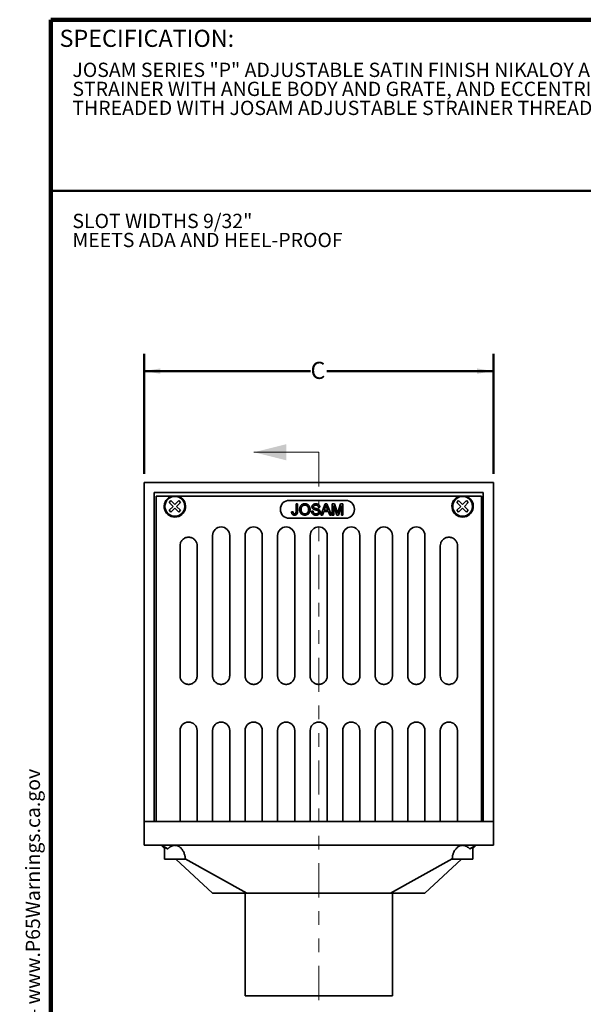
# Model space of a CAD drawing. Units: inches. Extents: x 0.2 to 8.4, y 0.1 to 10.9.
# Drawn here: x 0.2 to 4.3, y 3.7 to 10.9 of the extents above; entities that cross this region are included whole.
import ezdxf

# ---------------------------------------------------------------- set-up
doc = ezdxf.new("R2010")
doc.units = ezdxf.units.IN
doc.header["$MEASUREMENT"] = 0
doc.linetypes.add('PHANTOM', pattern=[0.5, 0.25, -0.05, 0.05, -0.05, 0.05, -0.05])
doc.layers.add('WALL', color=7, linetype='Continuous', lineweight=50)
doc.styles.add('SLDTEXTSTYLE0', font='TXT', dxfattribs={"width": 0.605})
doc.dimstyles.new('SLDDIMSTYLE0', dxfattribs={"dimtxt": 0.121338, "dimasz": 0.12, "dimexe": 0, "dimexo": 0.0625, "dimgap": 0.030334, "dimtad": 0, "dimtih": 1, "dimtoh": 1, "dimlfac": 2.5, "dimrnd": 1e-09, "dimzin": 12, "dimdsep": 46, "dimlunit": 5, "dimtxsty": 'SLDTEXTSTYLE0', "dimsah": 1, "dimcen": 0.09, "dimadec": 0, "dimazin": 3, "dimtfac": 1, "dimtdec": 3, "dimtofl": 0, "dimtmove": 0, "dimatfit": 3, "dimfxl": 0, "dimfrac": 2, "dimtolj": 1, "dimtzin": 12, "dimarcsym": 0})

# ---------------------------------------------------------------- blocks, each defined once
blk = doc.blocks.new('SW_NOTE_0')
at = {"layer": 'WALL', "color": 0, "insert": (0, 0.201), "char_height": 0.15625, "attachment_point": 1, "style": 'SLDTEXTSTYLE0'}
blk.add_mtext('WARNING: Cancer and Reproductive Harm - www.P65Warnings.ca.gov', dxfattribs=at)
blk = doc.blocks.new('SW_NOTE_0_1')
at = {"layer": 'WALL', "color": 0}
for p, q in [((-0.12, 0.009), (0.029, 0.267)), ((0.029, 0.267), (0.178, 0.009)), ((0.178, 0.009), (-0.12, 0.009))]:
    blk.add_line(p, q, dxfattribs=at)
at = {"layer": 'WALL', "color": 0, "insert": (0.034, 0.201), "char_height": 0.156, "attachment_point": 2, "style": 'SLDTEXTSTYLE0'}
blk.add_mtext('!', dxfattribs=at)
blk = doc.blocks.new('prop 65')
at = {"layer": 'WALL', "color": 7}
for name, p in [('SW_NOTE_0_1', (0.127, -0.021)), ('SW_NOTE_0', (0.396, -0.021))]:
    blk.add_blockref(name, p, dxfattribs=at)
blk = doc.blocks.new('SW_NOTE_0_3')
at = {"color": 0, "linetype": 'Continuous', "lineweight": 18, "char_height": 0.104167, "attachment_point": 1, "style": 'SLDTEXTSTYLE0'}
for s, insert in [('JOSAM SERIES "P" ADJUSTABLE SATIN FINISH NIKALOY ANGLE', (0, 0.1343)), ('STRAINER WITH ANGLE BODY AND GRATE, AND ECCENTRIC BUSHING,', (0, -0.0046)), ('THREADED WITH JOSAM ADJUSTABLE STRAINER THREAD.', (0, -0.1435))]:
    blk.add_mtext(s, dxfattribs=dict(at, insert=insert))
blk = doc.blocks.new('SW_NOTE_0_4')
at = {"layer": 'WALL', "color": 0, "char_height": 0.104167, "attachment_point": 1, "style": 'SLDTEXTSTYLE0'}
for s, insert in [('SLOT WIDTHS 9/32"', (0, 0.1343)), ('MEETS ADA AND HEEL-PROOF', (0, -0.0046))]:
    blk.add_mtext(s, dxfattribs=dict(at, insert=insert))
blk = doc.blocks.new('_D')
at = {"layer": 'WALL'}
for p, q in [((1.079, 7.6216), (1.079, 8.4966)), ((3.629, 7.6216), (3.629, 8.4966)), ((1.079, 8.3716), (2.2938, 8.3716)), ((3.629, 8.3716), (2.4142, 8.3716))]:
    blk.add_line(p, q, dxfattribs=at)
for points in [[(1.079, 8.3716), (1.199, 8.3516), (1.199, 8.3916)], [(3.629, 8.3716), (3.509, 8.3916), (3.509, 8.3516)]]:
    blk.add_solid(points, dxfattribs=at)
at = {"layer": 'WALL', "insert": (2.2938, 8.4396), "char_height": 0.125, "attachment_point": 1, "style": 'SLDTEXTSTYLE0'}
blk.add_mtext('C', dxfattribs=at)

msp = doc.modelspace()

# ---------------------------------------------------------------- linework, layer by layer
at = {"color": 7, "linetype": 'Continuous', "lineweight": 100}
for p in [(8.3984375, 10.9375), (0.3984375, 0.0625)]:
    msp.add_line(p, (0.3984375, 10.9375), dxfattribs=at)
at = {"color": 7, "linetype": 'Continuous', "lineweight": 50}
msp.add_line((0.3984375, 9.6875), (8.3984375, 9.6875), dxfattribs=at)
at = {"color": 7, "linetype": 'Continuous', "lineweight": 18}
msp.add_line((2.35383099, 7.77915571), (1.88139004, 7.77915571), dxfattribs=at)
at = {"color": 7, "linetype": 'PHANTOM', "lineweight": 18}
msp.add_line((2.35383099, 7.77915571), (2.35383099, 2.95529842), dxfattribs=at)
at = {"color": 7, "linetype": 'Continuous', "lineweight": 35}
for p, q in [((3.62900339, 7.5591039), (1.07900339, 7.5591039)), ((1.07900339, 7.5591039), (1.07900339, 5.2591039)), ((3.62900339, 7.5591039), (3.62900339, 5.2591039)), ((3.55400339, 7.4841039), (1.15400339, 7.4841039)), ((1.15400339, 7.4841039), (1.15400339, 5.2591039)), ((3.55400339, 5.2591039), (3.55400339, 7.4841039)), ((1.2825791, 7.4591039), (1.16650339, 7.4591039)), ((1.16650339, 7.4591039), (1.16650339, 5.2591039)), ((1.27501201, 7.4258232), (1.26228409, 7.41309528)), ((1.26228409, 7.41309528), (1.29127546, 7.3841039)), ((1.30400339, 7.39683182), (1.27501201, 7.4258232)), ((1.33299476, 7.4258232), (1.30400339, 7.39683182)), ((1.31673131, 7.3841039), (1.34572269, 7.41309528)), ((3.3825791, 7.4591039), (1.32542767, 7.4591039)), ((1.34572269, 7.41309528), (1.33299476, 7.4258232)), ((2.55000339, 7.42796816), (2.13800339, 7.42796816)), ((3.37501201, 7.4258232), (3.36228409, 7.41309528)), ((3.36228409, 7.41309528), (3.39127546, 7.3841039)), ((3.40400339, 7.39683182), (3.37501201, 7.4258232)), ((3.43299476, 7.4258232), (3.40400339, 7.39683182)), ((3.41673131, 7.3841039), (3.44572269, 7.41309528)), ((3.54150339, 7.4591039), (3.42542767, 7.4591039)), ((3.44572269, 7.41309528), (3.43299476, 7.4258232)), ((3.54150339, 7.4591039), (3.54150339, 5.2591039)), ((1.29127546, 7.3841039), (1.26228409, 7.35511252)), ((1.26228409, 7.35511252), (1.27501201, 7.3423846)), ((1.27501201, 7.3423846), (1.30400339, 7.37137598)), ((1.30400339, 7.37137598), (1.33299476, 7.3423846)), ((1.34572269, 7.35511252), (1.31673131, 7.3841039)), ((1.33299476, 7.3423846), (1.34572269, 7.35511252)), ((2.07400339, 7.36396816), (2.07400339, 7.36094302)), ((2.15604481, 7.34347226), (2.16745264, 7.3447524)), ((2.18819416, 7.34616218), (2.18819416, 7.40179158)), ((2.18819416, 7.40179158), (2.199602, 7.40179158)), ((2.199602, 7.40179158), (2.199602, 7.34689137)), ((2.30123544, 7.34890071), (2.31264328, 7.34890071)), ((2.36242293, 7.37897591), (2.35101509, 7.37897591)), ((2.36898567, 7.32089965), (2.40110262, 7.40179158)), ((2.39029435, 7.34578948), (2.3810903, 7.32089965)), ((2.42477712, 7.34578948), (2.39029435, 7.34578948)), ((2.40201006, 7.37751752), (2.39372966, 7.35512316)), ((2.39372966, 7.35512316), (2.42134181, 7.35512316)), ((2.40110262, 7.40179158), (2.41396885, 7.40179158)), ((2.42134181, 7.35512316), (2.41348272, 7.37638322)), ((2.41396885, 7.40179158), (2.44608579, 7.32089965)), ((2.43398117, 7.32089965), (2.42477712, 7.34578948)), ((2.45264854, 7.32089965), (2.45264854, 7.40179158)), ((2.45264854, 7.40179158), (2.46980891, 7.40179158)), ((2.48551088, 7.32089965), (2.46405638, 7.38934667)), ((2.46405638, 7.38934667), (2.46405638, 7.32089965)), ((2.46980891, 7.40179158), (2.48789292, 7.34502788)), ((2.49550895, 7.34600013), (2.51341471, 7.40179158)), ((2.5190214, 7.38934667), (2.49743726, 7.32089965)), ((2.51341471, 7.40179158), (2.53042924, 7.40179158)), ((2.5190214, 7.32089965), (2.5190214, 7.38934667)), ((2.53042924, 7.40179158), (2.53042924, 7.32089965)), ((2.61400339, 7.36094302), (2.61400339, 7.36396816)), ((3.39127546, 7.3841039), (3.36228409, 7.35511252)), ((3.36228409, 7.35511252), (3.37501201, 7.3423846)), ((3.37501201, 7.3423846), (3.40400339, 7.37137598)), ((3.40400339, 7.37137598), (3.43299476, 7.3423846)), ((3.44572269, 7.35511252), (3.41673131, 7.3841039)), ((3.43299476, 7.3423846), (3.44572269, 7.35511252)), ((2.13800339, 7.29694302), (2.55000339, 7.29694302)), ((2.3810903, 7.32089965), (2.36898567, 7.32089965)), ((2.44608579, 7.32089965), (2.43398117, 7.32089965)), ((2.46405638, 7.32089965), (2.45264854, 7.32089965)), ((2.49743726, 7.32089965), (2.48551088, 7.32089965)), ((2.53042924, 7.32089965), (2.5190214, 7.32089965)), ((1.40400339, 7.1591039), (1.39784723, 7.15879997)), ((1.40400339, 7.1591039), (1.41015955, 7.15879997)), ((1.57900339, 6.1466039), (1.57900339, 7.1716039)), ((1.70400339, 7.1716039), (1.70400339, 6.1466039)), ((1.81650339, 6.1466039), (1.81650339, 7.1716039)), ((1.94150339, 7.1716039), (1.94150339, 6.1466039)), ((2.05400339, 6.1466039), (2.05400339, 7.1716039)), ((2.17900339, 7.1716039), (2.17900339, 6.1466039)), ((2.29150339, 6.1466039), (2.29150339, 7.1716039)), ((2.41650339, 6.1466039), (2.41650339, 7.1716039)), ((2.52900339, 7.1716039), (2.52900339, 6.1466039)), ((2.65400339, 6.1466039), (2.65400339, 7.1716039)), ((2.76650339, 7.1716039), (2.76650339, 6.1466039)), ((2.89150339, 6.1466039), (2.89150339, 7.1716039)), ((3.00400339, 7.1716039), (3.00400339, 6.1466039)), ((3.12900339, 6.1466039), (3.12900339, 7.1716039)), ((3.30400339, 7.1591039), (3.29784723, 7.15879997)), ((3.30400339, 7.1591039), (3.31015955, 7.15879997)), ((1.34150339, 6.1466039), (1.34150339, 7.0966039)), ((1.46650339, 7.0966039), (1.46650339, 6.1466039)), ((3.24150339, 7.0966039), (3.24150339, 6.1466039)), ((3.36650339, 6.1466039), (3.36650339, 7.0966039)), ((3.30400339, 6.0841039), (3.29784723, 6.08440783)), ((3.30400339, 6.0841039), (3.31015955, 6.08440783)), ((1.34150339, 5.7466039), (1.34150339, 5.2591039)), ((1.46650339, 5.2591039), (1.46650339, 5.7466039)), ((1.57900339, 5.7466039), (1.57900339, 5.2591039)), ((1.70400339, 5.2591039), (1.70400339, 5.7466039)), ((1.81650339, 5.7466039), (1.81650339, 5.2591039)), ((1.94150339, 5.2591039), (1.94150339, 5.7466039)), ((2.05400339, 5.7466039), (2.05400339, 5.2591039)), ((2.17900339, 5.2591039), (2.17900339, 5.7466039)), ((2.29150339, 5.7466039), (2.29150339, 5.2591039)), ((2.41650339, 5.2591039), (2.41650339, 5.7466039)), ((2.52900339, 5.7466039), (2.52900339, 5.2591039)), ((2.65400339, 5.2591039), (2.65400339, 5.7466039)), ((2.76650339, 5.7466039), (2.76650339, 5.2591039)), ((2.89150339, 5.2591039), (2.89150339, 5.7466039)), ((3.00400339, 5.7466039), (3.00400339, 5.2591039)), ((3.12900339, 5.2591039), (3.12900339, 5.7466039)), ((3.24150339, 5.7466039), (3.24150339, 5.2591039)), ((3.36650339, 5.2591039), (3.36650339, 5.7466039)), ((1.07900339, 5.2591039), (1.07900339, 5.0841039)), ((1.15400339, 5.2591039), (1.15400339, 5.0841039)), ((1.16650339, 5.2591039), (1.16650339, 5.0841039)), ((1.34150339, 5.2591039), (1.34150339, 5.0841039)), ((1.46650339, 5.0841039), (1.46650339, 5.2591039)), ((1.57900339, 5.2591039), (1.57900339, 5.0841039)), ((1.70400339, 5.0841039), (1.70400339, 5.2591039)), ((1.81650339, 5.2591039), (1.81650339, 5.0841039)), ((1.94150339, 5.0841039), (1.94150339, 5.2591039)), ((2.05400339, 5.2591039), (2.05400339, 5.0841039)), ((2.17900339, 5.0841039), (2.17900339, 5.2591039)), ((2.29150339, 5.2591039), (2.29150339, 5.0841039)), ((2.41650339, 5.0841039), (2.41650339, 5.2591039)), ((2.52900339, 5.2591039), (2.52900339, 5.0841039)), ((2.65400339, 5.0841039), (2.65400339, 5.2591039)), ((2.76650339, 5.2591039), (2.76650339, 5.0841039)), ((2.89150339, 5.0841039), (2.89150339, 5.2591039)), ((3.00400339, 5.2591039), (3.00400339, 5.0841039)), ((3.12900339, 5.0841039), (3.12900339, 5.2591039)), ((3.24150339, 5.2591039), (3.24150339, 5.0841039)), ((3.36650339, 5.0841039), (3.36650339, 5.2591039)), ((3.54150339, 5.2591039), (3.54150339, 5.0841039)), ((3.55400339, 5.2591039), (3.55400339, 5.0841039)), ((3.62900339, 5.2591039), (3.62900339, 5.0841039)), ((3.62900339, 5.0841039), (1.07900339, 5.0841039)), ((1.07900339, 5.0841039), (1.07900339, 4.9091039)), ((3.62900339, 5.0841039), (3.62900339, 4.9091039)), ((3.62900339, 4.9091039), (1.07900339, 4.9091039)), ((1.20400339, 4.9091039), (1.22900339, 4.88577057)), ((1.25163776, 4.88243913), (1.20400339, 4.9091039)), ((1.22900339, 4.89457608), (1.22900339, 4.8091039)), ((3.45636901, 4.88243913), (3.50400339, 4.9091039)), ((3.47900339, 4.88577057), (3.50400339, 4.9091039)), ((3.47900339, 4.8091039), (3.47900339, 4.89460285)), ((1.22900339, 4.8091039), (1.30400339, 4.8091039)), ((1.30400339, 4.8091039), (1.37900339, 4.8091039)), ((1.31114624, 4.8091039), (1.57900339, 4.5591039)), ((1.37900339, 4.8091039), (1.37900339, 4.81451229)), ((1.82924903, 4.5591039), (1.37900339, 4.8111424)), ((2.87875774, 4.5591039), (3.32900339, 4.8111424)), ((3.12900339, 4.5591039), (3.39686053, 4.8091039)), ((3.32900339, 4.81455164), (3.32900339, 4.8091039)), ((3.32900339, 4.8091039), (3.40400339, 4.8091039)), ((3.40400339, 4.8091039), (3.47900339, 4.8091039)), ((1.81650339, 4.5591039), (1.81650339, 3.8091039)), ((2.89150339, 3.8091039), (2.89150339, 4.5591039)), ((1.81650339, 3.8091039), (2.35400339, 3.8091039)), ((2.35400339, 3.8091039), (2.89150339, 3.8091039))]:
    msp.add_line(p, q, dxfattribs=at)
at = {"color": 7, "linetype": 'Continuous', "lineweight": 35, "flags": 128}
for points in [[(1.34814409, 7.12463939), (1.34589225, 7.11961062), (1.34409151, 7.11440327)], [(1.36343775, 7.1441505), (1.35901134, 7.13998531), (1.35501021, 7.13541007)], [(1.38501091, 7.1561483), (1.37940915, 7.15406129), (1.37403224, 7.15144896)], [(1.43397453, 7.15144896), (1.42859762, 7.15406129), (1.42299587, 7.1561483)], [(1.45299656, 7.13541007), (1.44899544, 7.13998531), (1.44456902, 7.1441505)], [(1.46391526, 7.11440327), (1.46211452, 7.11961062), (1.45986269, 7.12463939)], [(3.24814409, 7.12463939), (3.24589225, 7.11961062), (3.24409151, 7.11440327)], [(3.26343775, 7.1441505), (3.25901134, 7.13998531), (3.25501021, 7.13541007)], [(3.28501091, 7.1561483), (3.27940915, 7.15406129), (3.27403224, 7.15144896)], [(3.33397453, 7.15144896), (3.32859762, 7.15406129), (3.32299587, 7.1561483)], [(3.35299656, 7.13541007), (3.34899544, 7.13998531), (3.34456902, 7.1441505)], [(3.36391526, 7.11440327), (3.36211452, 7.11961062), (3.35986269, 7.12463939)], [(3.24150339, 6.1466039), (3.24215213, 6.13761038), (3.24409151, 6.12880453)], [(3.35299656, 6.10779773), (3.35670519, 6.1130074), (3.35986269, 6.11856841)], [(3.35986269, 6.11856841), (3.36211426, 6.12359728), (3.36391526, 6.12880453)], [(3.31015955, 6.08440783), (3.31664735, 6.08539652), (3.32299587, 6.0870595)], [(3.32299587, 6.0870595), (3.3285975, 6.08914679), (3.33397453, 6.09175884)], [(3.33397453, 6.09175884), (3.33945987, 6.09513503), (3.34456902, 6.0990573)], [(3.34456902, 6.0990573), (3.34899521, 6.1032227), (3.35299656, 6.10779773)]]:
    msp.add_lwpolyline(points, dxfattribs=at)
at = {"color": 7, "linetype": 'Continuous', "lineweight": 35}
for centre in [(1.30400339, 7.3841039), (3.40400339, 7.3841039)]:
    msp.add_circle(centre, 0.0724, dxfattribs=at)
for centre, radius, start, end in [((1.30400339, 7.3841039), 0.078, 105.942368606, 74.057631394), ((2.13800339, 7.36396816), 0.064, 90, 180), ((2.55000339, 7.36396816), 0.064, 0, 90), ((3.40400339, 7.3841039), 0.078, 105.942368606, 74.057631394), ((2.13800339, 7.36094302), 0.064, 180, 270), ((2.55000339, 7.36094302), 0.064, 270, 0), ((1.64150339, 7.1716039), 0.0625, 90, 180), ((1.64150339, 7.1716039), 0.0625, 0, 90), ((1.87900339, 7.1716039), 0.0625, 90, 180), ((1.87900339, 7.1716039), 0.0625, 0, 90), ((2.11650339, 7.1716039), 0.0625, 90, 180), ((2.11650339, 7.1716039), 0.0625, 0, 90), ((2.35400339, 7.1716039), 0.0625, 90, 180), ((2.35400339, 7.1716039), 0.0625, 0, 90), ((2.59150339, 7.1716039), 0.0625, 90, 180), ((2.59150339, 7.1716039), 0.0625, 0, 90), ((2.82900339, 7.1716039), 0.0625, 90, 180), ((2.82900339, 7.1716039), 0.0625, 0, 90), ((3.06650339, 7.1716039), 0.0625, 90, 180), ((3.06650339, 7.1716039), 0.0625, 0, 90), ((1.40400339, 7.0966039), 0.0625, 141.618210606, 153.348165989), ((1.40400339, 7.0966039), 0.0625, 118.655250635, 130.470029125), ((1.40400339, 7.0966039), 0.0625, 95.652717349, 107.690775426), ((1.40400339, 7.0966039), 0.0625, 72.309224575, 84.34728265), ((1.40400339, 7.0966039), 0.0625, 49.529970875, 61.344749365), ((1.40400339, 7.0966039), 0.0625, 26.651834012, 38.381789394), ((3.30400339, 7.0966039), 0.0625, 141.618210606, 153.348165989), ((3.30400339, 7.0966039), 0.0625, 118.655250635, 130.470029126), ((3.30400339, 7.0966039), 0.0625, 95.652717349, 107.690775426), ((3.30400339, 7.0966039), 0.0625, 72.309224575, 84.347282651), ((3.30400339, 7.0966039), 0.0625, 49.529970875, 61.344749365), ((3.30400339, 7.0966039), 0.0625, 26.651834012, 38.381789394), ((1.40400339, 7.0966039), 0.0625, 163.453711213, 180), ((1.40400339, 7.0966039), 0.0625, 0, 16.546288786), ((3.30400339, 7.0966039), 0.0625, 163.453711213, 180), ((3.30400339, 7.0966039), 0.0625, 0, 16.546288786), ((1.40400339, 5.7466039), 0.0625, 90, 180), ((1.40400339, 5.7466039), 0.0625, 0, 90), ((1.64150339, 5.7466039), 0.0625, 90, 180), ((1.64150339, 5.7466039), 0.0625, 0, 90), ((1.87900339, 5.7466039), 0.0625, 90, 180), ((1.87900339, 5.7466039), 0.0625, 0, 90), ((2.11650339, 5.7466039), 0.0625, 90, 180), ((2.11650339, 5.7466039), 0.0625, 0, 90), ((2.35400339, 5.7466039), 0.0625, 90, 180), ((2.35400339, 5.7466039), 0.0625, 0, 90), ((2.59150339, 5.7466039), 0.0625, 90, 180), ((2.59150339, 5.7466039), 0.0625, 0, 90), ((2.82900339, 5.7466039), 0.0625, 90, 180), ((2.82900339, 5.7466039), 0.0625, 0, 90), ((3.06650339, 5.7466039), 0.0625, 90, 180), ((3.06650339, 5.7466039), 0.0625, 0, 90), ((3.30400339, 5.7466039), 0.0625, 90, 180), ((3.30400339, 5.7466039), 0.0625, 0, 90)]:
    msp.add_arc(centre, radius, start, end, dxfattribs=at)
for points, knots in [([(1.2825791, 7.4591039), (1.28629688, 7.4591039), (1.29191272, 7.4591039), (1.29960549, 7.4591039), (1.30684781, 7.4591039), (1.31555275, 7.4591039), (1.32211829, 7.4591039), (1.32542767, 7.4591039)], [0, 0, 0, 0, 0.263918008, 0.3986570997, 0.5333891275, 0.7648036003, 1, 1, 1, 1]), ([(3.3825791, 7.4591039), (3.38629688, 7.4591039), (3.39191272, 7.4591039), (3.39960549, 7.4591039), (3.40684781, 7.4591039), (3.41555275, 7.4591039), (3.42211829, 7.4591039), (3.42542767, 7.4591039)], [0, 0, 0, 0, 0.263918008, 0.3986570997, 0.5333891275, 0.7648036003, 1, 1, 1, 1]), ([(2.17733727, 7.31986258), (2.17563427, 7.3199295), (2.17223032, 7.32006327), (2.16727334, 7.32145972), (2.1628126, 7.32404931), (2.15931784, 7.32798562), (2.15717298, 7.33285024), (2.15612112, 7.3381222), (2.15607025, 7.34168853), (2.15604481, 7.34347226)], [0, 0, 0, 0, 0.140164652, 0.2801599394, 0.4200038366, 0.55978473, 0.7063680858, 0.8531381108, 1, 1, 1, 1]), ([(2.16745264, 7.3447524), (2.16751011, 7.34357805), (2.16762504, 7.3412296), (2.1681854, 7.33774756), (2.16906322, 7.33461952), (2.17061105, 7.33207887), (2.17267504, 7.33037233), (2.17516075, 7.32935109), (2.17692461, 7.3292479), (2.1778072, 7.32919626)], [0, 0, 0, 0, 0.1669641839, 0.3338942606, 0.5006278174, 0.625425558, 0.7502309794, 0.875022623, 1, 1, 1, 1]), ([(2.199602, 7.34689137), (2.1995816, 7.34538878), (2.1995408, 7.34238371), (2.19907805, 7.33789512), (2.19815453, 7.33347368), (2.19643089, 7.32927483), (2.19371699, 7.32565045), (2.19015917, 7.32289728), (2.18609327, 7.32108819), (2.18176914, 7.32001464), (2.17881457, 7.31991327), (2.17733727, 7.31986258)], [0, 0, 0, 0, 0.1120817882, 0.2241559779, 0.336180927, 0.4481010399, 0.5600007877, 0.6699294176, 0.7799114086, 0.8899550571, 1, 1, 1, 1]), ([(2.1778072, 7.32919626), (2.1787562, 7.32925802), (2.18065375, 7.32938151), (2.18329862, 7.33055326), (2.18548967, 7.33241422), (2.18712927, 7.33517032), (2.1878564, 7.3386008), (2.18815049, 7.34237273), (2.1881796, 7.3448989), (2.18819416, 7.34616218)], [0, 0, 0, 0, 0.1249403664, 0.2498188129, 0.374761688, 0.499602649, 0.6661411496, 0.8330458379, 1, 1, 1, 1]), ([(2.21412106, 7.36027613), (2.21418338, 7.36269111), (2.214308, 7.36752074), (2.21560354, 7.37467397), (2.21793903, 7.38155426), (2.22152234, 7.38789857), (2.22632664, 7.39331066), (2.23202311, 7.39770549), (2.23848399, 7.4007759), (2.24542698, 7.40253201), (2.25016985, 7.40272977), (2.25254149, 7.40282866)], [0, 0, 0, 0, 0.1120666139, 0.2241186554, 0.3361348228, 0.4480876617, 0.5600469786, 0.6700197057, 0.7799835315, 0.8899823069, 1, 1, 1, 1]), ([(2.25249287, 7.31986258), (2.25016256, 7.31996092), (2.24550293, 7.32015757), (2.23870785, 7.32198029), (2.23236752, 7.32497796), (2.22671957, 7.32915345), (2.22202736, 7.33432759), (2.21850053, 7.34030048), (2.21599521, 7.34670225), (2.21440759, 7.35341299), (2.21421658, 7.35798834), (2.21412106, 7.36027613)], [0, 0, 0, 0, 0.1120197848, 0.2239916118, 0.335967009, 0.4479472203, 0.5599188789, 0.669912606, 0.7799451635, 0.8899672276, 1, 1, 1, 1]), ([(2.2526063, 7.39349497), (2.25078838, 7.39339946), (2.24715273, 7.39320845), (2.24187264, 7.39163508), (2.23710229, 7.3889458), (2.23285173, 7.38547631), (2.22961959, 7.38105419), (2.22753134, 7.37605487), (2.22628288, 7.37083298), (2.22563489, 7.36550472), (2.22556423, 7.36193257), (2.2255289, 7.3601465)], [0, 0, 0, 0, 0.11197265503, 0.22393366901, 0.33589918356, 0.44787925354, 0.55972717347, 0.66974142002, 0.7797956078, 0.88989752044, 1, 1, 1, 1]), ([(2.2255289, 7.3601465), (2.22560637, 7.35799487), (2.22576128, 7.35369212), (2.22718267, 7.34735808), (2.2298606, 7.34143464), (2.23363841, 7.33671594), (2.23792942, 7.33318376), (2.24245478, 7.33083549), (2.24736979, 7.32942503), (2.2507526, 7.32927253), (2.25244426, 7.32919626)], [0, 0, 0, 0, 0.1400757334, 0.280118404, 0.4200577626, 0.5599561245, 0.6699614252, 0.7799616434, 0.8899647914, 1, 1, 1, 1]), ([(2.25244426, 7.32919626), (2.25421137, 7.3292757), (2.25774521, 7.32943456), (2.26287129, 7.33095016), (2.26755065, 7.3334994), (2.27156106, 7.33700661), (2.27480982, 7.34118842), (2.27709118, 7.34593068), (2.27854272, 7.35093862), (2.2793447, 7.35609327), (2.27941946, 7.35956236), (2.27945685, 7.361297)], [0, 0, 0, 0, 0.1119952566, 0.22396751, 0.3359186523, 0.4478879192, 0.5598581979, 0.6698540429, 0.7798591696, 0.8899236521, 1, 1, 1, 1]), ([(2.29086469, 7.36121598), (2.29078395, 7.35884855), (2.29062249, 7.35411423), (2.28916767, 7.34713263), (2.28669053, 7.34045761), (2.28309971, 7.3342949), (2.27836719, 7.32899745), (2.27261321, 7.32490504), (2.26624278, 7.32202029), (2.25946894, 7.32018406), (2.25481839, 7.31996975), (2.25249287, 7.31986258)], [0, 0, 0, 0, 0.1120622148, 0.224099069, 0.33611597, 0.4480949845, 0.560031564, 0.6699796947, 0.779999299, 0.8899882775, 1, 1, 1, 1]), ([(2.25254149, 7.40282866), (2.25491565, 7.40272475), (2.25966371, 7.40251694), (2.26658399, 7.40063348), (2.27301397, 7.39751496), (2.27873689, 7.39321491), (2.28341763, 7.38785016), (2.28689075, 7.3816944), (2.28925511, 7.37509426), (2.29063244, 7.36820946), (2.29078726, 7.36354733), (2.29086469, 7.36121598)], [0, 0, 0, 0, 0.1120093642, 0.2240063046, 0.3359783983, 0.4479330902, 0.5598743692, 0.6698624417, 0.7798896176, 0.8899316861, 1, 1, 1, 1]), ([(2.27945685, 7.361297), (2.27940778, 7.36305816), (2.27930966, 7.36657981), (2.27845779, 7.37180836), (2.27693469, 7.3768796), (2.27461218, 7.38164965), (2.27140637, 7.3858508), (2.26738585, 7.38923041), (2.26280652, 7.39171656), (2.25779656, 7.39323587), (2.25433652, 7.3934086), (2.2526063, 7.39349497)], [0, 0, 0, 0, 0.11209195216, 0.22414109848, 0.33618474047, 0.44818458301, 0.56012688767, 0.67008429938, 0.78005548967, 0.89001489205, 1, 1, 1, 1]), ([(2.33511866, 7.31986258), (2.33323945, 7.31990609), (2.32948161, 7.31999309), (2.32389633, 7.32084963), (2.31846962, 7.32243663), (2.31342313, 7.32502152), (2.30907198, 7.32861352), (2.30564751, 7.33304765), (2.3031554, 7.33801423), (2.3016139, 7.34337132), (2.30136161, 7.34705743), (2.30123544, 7.34890071)], [0, 0, 0, 0, 0.11208367272, 0.22413223754, 0.33616093943, 0.44812569357, 0.56006394652, 0.67000897414, 0.7799919636, 0.88998256023, 1, 1, 1, 1]), ([(2.30434667, 7.38067736), (2.30449103, 7.38254988), (2.30477981, 7.38629592), (2.30713954, 7.39148181), (2.31064304, 7.39592072), (2.31538114, 7.39920126), (2.32078316, 7.40133556), (2.32654777, 7.4026213), (2.33046828, 7.40275953), (2.33242875, 7.40282866)], [0, 0, 0, 0, 0.1399025962, 0.279879846, 0.4196908101, 0.5595662338, 0.7063118214, 0.8531401741, 1, 1, 1, 1]), ([(2.31628925, 7.36319291), (2.31506405, 7.36386155), (2.31261411, 7.36519859), (2.30937011, 7.36788029), (2.30693652, 7.37095039), (2.30539452, 7.37420192), (2.30448453, 7.37738585), (2.30439261, 7.37958059), (2.30434667, 7.38067736)], [0, 0, 0, 0, 0.1867290507, 0.3733882527, 0.5599503145, 0.706536792, 0.8533476223, 1, 1, 1, 1]), ([(2.31264328, 7.34890071), (2.31284979, 7.34737418), (2.31326275, 7.34432151), (2.31470376, 7.33990537), (2.31717395, 7.33593501), (2.32081631, 7.3328953), (2.32507759, 7.33072282), (2.32977438, 7.32940373), (2.33300221, 7.32926542), (2.33461633, 7.32919626)], [0, 0, 0, 0, 0.140122754, 0.2802102604, 0.4199942637, 0.5598535359, 0.7064988888, 0.853230458, 1, 1, 1, 1]), ([(2.33288247, 7.39349497), (2.33141645, 7.39345155), (2.32848579, 7.39336474), (2.32415908, 7.39249453), (2.32041471, 7.39068961), (2.31777384, 7.38796443), (2.31603616, 7.38489051), (2.31584842, 7.38257906), (2.31575451, 7.38142276)], [0, 0, 0, 0, 0.1870686077, 0.3739600864, 0.5603131734, 0.7070056344, 0.8534300323, 1, 1, 1, 1]), ([(2.31575451, 7.38142276), (2.31579046, 7.3806832), (2.31586239, 7.37920349), (2.31666873, 7.37663966), (2.31790254, 7.37517189), (2.31865508, 7.37427666)], [0, 0, 0, 0, 0.2804511251, 0.5611277953, 1, 1, 1, 1]), ([(2.34446855, 7.35423192), (2.34272848, 7.35483705), (2.33924764, 7.35604756), (2.33389418, 7.35743376), (2.32823642, 7.35893073), (2.32227799, 7.3606228), (2.31828507, 7.36233639), (2.31628925, 7.36319291)], [0, 0, 0, 0, 0.1866396819, 0.3733557861, 0.5600740788, 0.7801070213, 1, 1, 1, 1]), ([(2.31865508, 7.37427666), (2.31997323, 7.3734113), (2.32261523, 7.37167684), (2.3271566, 7.37026081), (2.33169451, 7.36896279), (2.33716649, 7.3676332), (2.34349889, 7.36601701), (2.34814273, 7.36428539), (2.35046415, 7.36341977)], [0, 0, 0, 0, 0.139475517, 0.2795533352, 0.4196526507, 0.5597660381, 0.7799309962, 1, 1, 1, 1]), ([(2.33242875, 7.40282866), (2.33443412, 7.40277125), (2.33844425, 7.40265645), (2.34435757, 7.40143142), (2.35000212, 7.39930761), (2.35471246, 7.39620744), (2.35816994, 7.39233909), (2.36050226, 7.38820709), (2.36202792, 7.38369337), (2.36229128, 7.38054811), (2.36242293, 7.37897591)], [0, 0, 0, 0, 0.1401163703, 0.2801894516, 0.4201796725, 0.5599519177, 0.6698749691, 0.7798893669, 0.8899748862, 1, 1, 1, 1]), ([(2.35101509, 7.37897591), (2.35084151, 7.38018188), (2.35049445, 7.38259308), (2.34914321, 7.38601995), (2.34698855, 7.38900863), (2.34401139, 7.39129544), (2.34047837, 7.39267609), (2.33670799, 7.39339741), (2.33415791, 7.39346245), (2.33288247, 7.39349497)], [0, 0, 0, 0, 0.140098066, 0.2801112967, 0.4199471025, 0.5597407939, 0.7063606808, 0.853133571, 1, 1, 1, 1]), ([(2.33461633, 7.32919626), (2.33623273, 7.32926615), (2.33946462, 7.32940587), (2.34416109, 7.33072709), (2.34814969, 7.3329447), (2.35096083, 7.33604963), (2.35273225, 7.33950033), (2.35297029, 7.34204068), (2.35308924, 7.34331022)], [0, 0, 0, 0, 0.18688752263, 0.37367128533, 0.56023894918, 0.7067843141, 0.85346626713, 1, 1, 1, 1]), ([(2.36449708, 7.34386116), (2.36434123, 7.34188283), (2.36402945, 7.33792535), (2.36153679, 7.33244662), (2.35788539, 7.32772877), (2.35301099, 7.32409625), (2.34740194, 7.32159494), (2.34133282, 7.32010248), (2.33718999, 7.31994254), (2.33511866, 7.31986258)], [0, 0, 0, 0, 0.13990296773, 0.27986346699, 0.41971570681, 0.55963253372, 0.706353508, 0.85318309568, 1, 1, 1, 1]), ([(2.35308924, 7.34331022), (2.35303717, 7.34424072), (2.35293309, 7.34610057), (2.35183857, 7.34870925), (2.35001974, 7.35105789), (2.34746642, 7.35290372), (2.34546823, 7.35378902), (2.34446855, 7.35423192)], [0, 0, 0, 0, 0.18677562165, 0.37332137295, 0.55976602455, 0.7797547764, 1, 1, 1, 1]), ([(2.35046415, 7.36341977), (2.35189743, 7.36271742), (2.35476284, 7.36131329), (2.35859283, 7.35838691), (2.36185284, 7.35447516), (2.36411302, 7.34950592), (2.36436902, 7.34574329), (2.36449708, 7.34386116)], [0, 0, 0, 0, 0.1869617087, 0.3737733221, 0.5603983215, 0.7801036851, 1, 1, 1, 1]), ([(2.40753573, 7.3924579), (2.40717977, 7.39100982), (2.40646776, 7.38811329), (2.40469409, 7.38308281), (2.403028, 7.3796282), (2.40201006, 7.37751752)], [0, 0, 0, 0, 0.2800190208, 0.5601098104, 1, 1, 1, 1]), ([(2.41348272, 7.37638322), (2.41236922, 7.37938258), (2.41038083, 7.38473857), (2.40840507, 7.39009922), (2.40753573, 7.3924579)], [0, 0, 0, 0, 0.5600020731, 1, 1, 1, 1]), ([(2.48789292, 7.34502788), (2.48858672, 7.34281474), (2.48982564, 7.33886271), (2.4910154, 7.33489563), (2.49153889, 7.33315011)], [0, 0, 0, 0, 0.5600018537, 1, 1, 1, 1]), ([(2.49153889, 7.33315011), (2.49226595, 7.33555311), (2.49356428, 7.33984419), (2.49491474, 7.34411914), (2.49550895, 7.34600013)], [0, 0, 0, 0, 0.5599969212, 1, 1, 1, 1]), ([(1.40400339, 6.0841039), (1.4012672, 6.08420488), (1.39581938, 6.08440593), (1.38777633, 6.086064), (1.38001999, 6.08869731), (1.37266114, 6.09231078), (1.36584272, 6.0968663), (1.35968906, 6.10228451), (1.35426922, 6.10843687), (1.3497148, 6.11525605), (1.34609888, 6.12261559), (1.34346257, 6.13037291), (1.34180518, 6.13841627), (1.34160431, 6.1438659), (1.34150339, 6.1466039)], [0, 0, 0, 0, 0.0836005089, 0.1664507953, 0.2499971514, 0.3335186438, 0.4163689302, 0.4999985772, 0.5835200695, 0.6663703559, 0.7500000029, 0.8334937045, 0.9163439909, 1, 1, 1, 1]), ([(1.46650339, 6.1466039), (1.46640241, 6.14386771), (1.46620136, 6.13841989), (1.46454328, 6.13037684), (1.46190997, 6.12262051), (1.45829651, 6.11526166), (1.45374098, 6.10844323), (1.44832278, 6.10228957), (1.44217041, 6.09686973), (1.43535124, 6.09231531), (1.4279917, 6.0886994), (1.42023438, 6.08606309), (1.41219102, 6.0844057), (1.40674139, 6.08420482), (1.40400339, 6.0841039)], [0, 0, 0, 0, 0.0836005089, 0.1664507953, 0.2499971514, 0.3335186438, 0.4163689302, 0.4999985772, 0.5835200695, 0.6663703559, 0.7500000029, 0.8334937045, 0.9163439909, 1, 1, 1, 1]), ([(1.64150339, 6.0841039), (1.6387672, 6.08420488), (1.63331938, 6.08440593), (1.62527633, 6.086064), (1.61751999, 6.08869731), (1.61016114, 6.09231078), (1.60334272, 6.0968663), (1.59718906, 6.10228451), (1.59176922, 6.10843687), (1.5872148, 6.11525605), (1.58359888, 6.12261559), (1.58096257, 6.13037291), (1.57930518, 6.13841627), (1.57910431, 6.1438659), (1.57900339, 6.1466039)], [0, 0, 0, 0, 0.0836005089, 0.1664507953, 0.2499971514, 0.3335186438, 0.4163689302, 0.4999985772, 0.5835200695, 0.6663703559, 0.7500000029, 0.8334937045, 0.9163439909, 1, 1, 1, 1]), ([(1.70400339, 6.1466039), (1.70390241, 6.14386771), (1.70370136, 6.13841989), (1.70204328, 6.13037684), (1.69940997, 6.12262051), (1.69579651, 6.11526166), (1.69124098, 6.10844323), (1.68582278, 6.10228957), (1.67967041, 6.09686973), (1.67285124, 6.09231531), (1.6654917, 6.0886994), (1.65773438, 6.08606309), (1.64969102, 6.0844057), (1.64424139, 6.08420482), (1.64150339, 6.0841039)], [0, 0, 0, 0, 0.0836005089, 0.1664507953, 0.2499971514, 0.3335186438, 0.4163689302, 0.4999985772, 0.5835200695, 0.6663703559, 0.7500000029, 0.8334937045, 0.9163439909, 1, 1, 1, 1]), ([(1.87900339, 6.0841039), (1.8762672, 6.08420488), (1.87081938, 6.08440593), (1.86277633, 6.086064), (1.85501999, 6.08869731), (1.84766114, 6.09231078), (1.84084272, 6.0968663), (1.83468906, 6.10228451), (1.82926922, 6.10843687), (1.8247148, 6.11525605), (1.82109888, 6.12261559), (1.81846257, 6.13037291), (1.81680518, 6.13841627), (1.81660431, 6.1438659), (1.81650339, 6.1466039)], [0, 0, 0, 0, 0.08360050892, 0.16645079534, 0.24999715142, 0.33351864375, 0.41636893016, 0.49999857717, 0.5835200695, 0.66637035591, 0.75000000292, 0.83349370453, 0.91634399095, 1, 1, 1, 1]), ([(1.94150339, 6.1466039), (1.94140241, 6.14386771), (1.94120136, 6.13841989), (1.93954328, 6.13037684), (1.93690997, 6.12262051), (1.93329651, 6.11526166), (1.92874098, 6.10844323), (1.92332278, 6.10228957), (1.91717041, 6.09686973), (1.91035124, 6.09231531), (1.9029917, 6.0886994), (1.89523438, 6.08606309), (1.88719102, 6.0844057), (1.88174139, 6.08420482), (1.87900339, 6.0841039)], [0, 0, 0, 0, 0.0836005089, 0.1664507953, 0.2499971514, 0.3335186438, 0.4163689302, 0.4999985772, 0.5835200695, 0.6663703559, 0.7500000029, 0.8334937045, 0.9163439909, 1, 1, 1, 1]), ([(2.11650339, 6.0841039), (2.1137672, 6.08420488), (2.10831938, 6.08440593), (2.10027633, 6.086064), (2.09251999, 6.08869731), (2.08516114, 6.09231078), (2.07834272, 6.0968663), (2.07218906, 6.10228451), (2.06676922, 6.10843687), (2.0622148, 6.11525605), (2.05859888, 6.12261559), (2.05596257, 6.13037291), (2.05430518, 6.13841627), (2.05410431, 6.1438659), (2.05400339, 6.1466039)], [0, 0, 0, 0, 0.0836005089, 0.1664507953, 0.2499971514, 0.3335186438, 0.4163689302, 0.4999985772, 0.5835200695, 0.6663703559, 0.7500000029, 0.8334937045, 0.9163439909, 1, 1, 1, 1]), ([(2.17900339, 6.1466039), (2.17890241, 6.14386771), (2.17870136, 6.13841989), (2.17704328, 6.13037684), (2.17440997, 6.12262051), (2.17079651, 6.11526166), (2.16624098, 6.10844323), (2.16082278, 6.10228957), (2.15467041, 6.09686973), (2.14785124, 6.09231531), (2.1404917, 6.0886994), (2.13273438, 6.08606309), (2.12469102, 6.0844057), (2.11924139, 6.08420482), (2.11650339, 6.0841039)], [0, 0, 0, 0, 0.0836005089, 0.1664507953, 0.2499971514, 0.3335186438, 0.4163689302, 0.4999985772, 0.5835200695, 0.6663703559, 0.7500000029, 0.8334937045, 0.9163439909, 1, 1, 1, 1]), ([(2.35400339, 6.0841039), (2.3512672, 6.08420488), (2.34581938, 6.08440593), (2.33777633, 6.086064), (2.33001999, 6.08869731), (2.32266114, 6.09231078), (2.31584272, 6.0968663), (2.30968906, 6.10228451), (2.30426922, 6.10843687), (2.2997148, 6.11525605), (2.29609888, 6.12261559), (2.29346257, 6.13037291), (2.29180518, 6.13841627), (2.29160431, 6.1438659), (2.29150339, 6.1466039)], [0, 0, 0, 0, 0.0836005089, 0.1664507953, 0.2499971514, 0.3335186438, 0.4163689302, 0.4999985772, 0.5835200695, 0.6663703559, 0.7500000029, 0.8334937045, 0.9163439909, 1, 1, 1, 1]), ([(2.41650339, 6.1466039), (2.41640241, 6.14386771), (2.41620136, 6.13841989), (2.41454328, 6.13037684), (2.41190997, 6.12262051), (2.40829651, 6.11526166), (2.40374098, 6.10844323), (2.39832278, 6.10228957), (2.39217041, 6.09686973), (2.38535124, 6.09231531), (2.3779917, 6.0886994), (2.37023438, 6.08606309), (2.36219102, 6.0844057), (2.35674139, 6.08420482), (2.35400339, 6.0841039)], [0, 0, 0, 0, 0.0836005089, 0.1664507953, 0.2499971514, 0.3335186438, 0.4163689302, 0.4999985772, 0.5835200695, 0.6663703559, 0.7500000029, 0.8334937045, 0.9163439909, 1, 1, 1, 1]), ([(2.59150339, 6.0841039), (2.5887672, 6.08420488), (2.58331938, 6.08440593), (2.57527633, 6.086064), (2.56751999, 6.08869731), (2.56016114, 6.09231078), (2.55334272, 6.0968663), (2.54718906, 6.10228451), (2.54176922, 6.10843687), (2.5372148, 6.11525605), (2.53359888, 6.12261559), (2.53096257, 6.13037291), (2.52930518, 6.13841627), (2.52910431, 6.1438659), (2.52900339, 6.1466039)], [0, 0, 0, 0, 0.0836005089, 0.1664507953, 0.2499971514, 0.3335186438, 0.4163689302, 0.4999985772, 0.5835200695, 0.6663703559, 0.7500000029, 0.8334937045, 0.9163439909, 1, 1, 1, 1]), ([(2.65400339, 6.1466039), (2.65390241, 6.14386771), (2.65370136, 6.13841989), (2.65204328, 6.13037684), (2.64940997, 6.12262051), (2.64579651, 6.11526166), (2.64124098, 6.10844323), (2.63582278, 6.10228957), (2.62967041, 6.09686973), (2.62285124, 6.09231531), (2.6154917, 6.0886994), (2.60773438, 6.08606309), (2.59969102, 6.0844057), (2.59424139, 6.08420482), (2.59150339, 6.0841039)], [0, 0, 0, 0, 0.08360050892, 0.16645079534, 0.24999715142, 0.33351864375, 0.41636893016, 0.49999857717, 0.5835200695, 0.66637035591, 0.75000000292, 0.83349370453, 0.91634399095, 1, 1, 1, 1]), ([(2.82900339, 6.0841039), (2.8262672, 6.08420488), (2.82081938, 6.08440593), (2.81277633, 6.086064), (2.80501999, 6.08869731), (2.79766114, 6.09231078), (2.79084272, 6.0968663), (2.78468906, 6.10228451), (2.77926922, 6.10843687), (2.7747148, 6.11525605), (2.77109888, 6.12261559), (2.76846257, 6.13037291), (2.76680518, 6.13841627), (2.76660431, 6.1438659), (2.76650339, 6.1466039)], [0, 0, 0, 0, 0.0836005089, 0.1664507953, 0.2499971514, 0.3335186438, 0.4163689302, 0.4999985772, 0.5835200695, 0.6663703559, 0.7500000029, 0.8334937045, 0.9163439909, 1, 1, 1, 1]), ([(2.89150339, 6.1466039), (2.89140241, 6.14386771), (2.89120136, 6.13841989), (2.88954328, 6.13037684), (2.88690997, 6.12262051), (2.88329651, 6.11526166), (2.87874098, 6.10844323), (2.87332278, 6.10228957), (2.86717041, 6.09686973), (2.86035124, 6.09231531), (2.8529917, 6.0886994), (2.84523438, 6.08606309), (2.83719102, 6.0844057), (2.83174139, 6.08420482), (2.82900339, 6.0841039)], [0, 0, 0, 0, 0.0836005089, 0.1664507953, 0.2499971514, 0.3335186438, 0.4163689302, 0.4999985772, 0.5835200695, 0.6663703559, 0.7500000029, 0.8334937045, 0.9163439909, 1, 1, 1, 1]), ([(3.06650339, 6.0841039), (3.0637672, 6.08420488), (3.05831938, 6.08440593), (3.05027633, 6.086064), (3.04251999, 6.08869731), (3.03516114, 6.09231078), (3.02834272, 6.0968663), (3.02218906, 6.10228451), (3.01676922, 6.10843687), (3.0122148, 6.11525605), (3.00859888, 6.12261559), (3.00596257, 6.13037291), (3.00430518, 6.13841627), (3.00410431, 6.1438659), (3.00400339, 6.1466039)], [0, 0, 0, 0, 0.0836005089, 0.1664507953, 0.2499971514, 0.3335186438, 0.4163689302, 0.4999985772, 0.5835200695, 0.6663703559, 0.7500000029, 0.8334937045, 0.9163439909, 1, 1, 1, 1]), ([(3.12900339, 6.1466039), (3.12890241, 6.14386771), (3.12870136, 6.13841989), (3.12704328, 6.13037684), (3.12440997, 6.12262051), (3.12079651, 6.11526166), (3.11624098, 6.10844323), (3.11082278, 6.10228957), (3.10467041, 6.09686973), (3.09785124, 6.09231531), (3.0904917, 6.0886994), (3.08273438, 6.08606309), (3.07469102, 6.0844057), (3.06924139, 6.08420482), (3.06650339, 6.0841039)], [0, 0, 0, 0, 0.0836005089, 0.1664507953, 0.2499971514, 0.3335186438, 0.4163689302, 0.4999985772, 0.5835200695, 0.6663703559, 0.7500000029, 0.8334937045, 0.9163439909, 1, 1, 1, 1]), ([(1.22905567, 4.89457608), (1.2290438, 4.89458967), (1.22900436, 4.89463482), (1.22940439, 4.89444248), (1.23048925, 4.89388182), (1.23239533, 4.89285673), (1.2349819, 4.89145476), (1.23739033, 4.89014705), (1.24026697, 4.88858547), (1.24366471, 4.8867438), (1.24743109, 4.88470653), (1.2502355, 4.88319495), (1.25163776, 4.88243913)], [0, 0, 0, 0, 0.0406513031, 0.1351091223, 0.2295693364, 0.4060929022, 0.4967466924, 0.5874050798, 0.6891091632, 0.790820552, 0.8954067006, 1, 1, 1, 1]), ([(1.25163776, 4.88243913), (1.25467076, 4.88585732), (1.25798906, 4.88912103), (1.26348015, 4.89370922), (1.26539686, 4.89518685), (1.26943121, 4.8980156), (1.27156118, 4.8993731), (1.27817516, 4.90312683), (1.28291979, 4.90524142), (1.29061655, 4.90750654), (1.29322667, 4.90809286), (1.2985439, 4.90889169), (1.30127535, 4.9091039), (1.30400339, 4.9091039)], [0, 0, 0, 0, 0.25, 0.25, 0.375, 0.375, 0.5, 0.5, 0.75, 0.75, 0.875, 0.875, 1, 1, 1, 1]), ([(1.30400339, 4.9091039), (1.30636417, 4.90901001), (1.31108657, 4.90882219), (1.31810618, 4.9073558), (1.32488238, 4.90503137), (1.33154693, 4.90177908), (1.33788278, 4.89771216), (1.34382331, 4.89293468), (1.35036223, 4.88658354), (1.35708691, 4.87848935), (1.36352458, 4.86862153), (1.3688118, 4.85838958), (1.37305448, 4.84796486), (1.37623972, 4.83743508), (1.37825214, 4.82697865), (1.37902478, 4.8193319), (1.37896689, 4.81525133), (1.37895641, 4.81451229)], [0, 0, 0, 0, 0.0456783513, 0.091372703, 0.1394302038, 0.1875293509, 0.2411075095, 0.2948965571, 0.3485900675, 0.4378523665, 0.5274515568, 0.6168894186, 0.7075108798, 0.7984624162, 0.8893847664, 0.9799662809, 1, 1, 1, 1]), ([(3.32912951, 4.81455164), (3.32912388, 4.8165913), (3.32910952, 4.8218005), (3.33032881, 4.83044327), (3.33255999, 4.84031526), (3.33583859, 4.8503007), (3.34008902, 4.860328), (3.34543251, 4.87027477), (3.351945, 4.87986801), (3.35907446, 4.88814671), (3.36656173, 4.89504303), (3.37338063, 4.89995345), (3.38000115, 4.90358997), (3.38611988, 4.9061529), (3.39225684, 4.90790844), (3.3982604, 4.9089205), (3.40208915, 4.90904277), (3.40400339, 4.9091039)], [0, 0, 0, 0, 0.05509655, 0.1407142269, 0.2263815468, 0.3117650206, 0.3992897432, 0.487215687, 0.5749328402, 0.662171415, 0.7277142019, 0.7931862666, 0.8374088186, 0.8817654698, 0.9258865447, 0.9629459282, 1, 1, 1, 1]), ([(3.40400339, 4.9091039), (3.40671614, 4.9091039), (3.4094638, 4.90889186), (3.41479204, 4.90809075), (3.4173999, 4.90750375), (3.42251391, 4.90599861), (3.42500426, 4.90508257), (3.42975142, 4.90302584), (3.43202837, 4.90187927), (3.43861137, 4.89814553), (3.44267685, 4.89525389), (3.45001638, 4.88912308), (3.45333698, 4.88585622), (3.45636901, 4.88243913)], [0, 0, 0, 0, 0.125, 0.125, 0.25, 0.25, 0.375, 0.375, 0.5, 0.5, 0.75, 0.75, 1, 1, 1, 1]), ([(3.45636901, 4.88243913), (3.45771795, 4.88316618), (3.46041573, 4.88462024), (3.46412182, 4.88662456), (3.46753433, 4.88847398), (3.47056118, 4.89011702), (3.473153, 4.89152436), (3.4753188, 4.89269797), (3.47703282, 4.89362077), (3.47820159, 4.89423841), (3.47888413, 4.89458272), (3.47896003, 4.8945962), (3.47899744, 4.89460285)], [0, 0, 0, 0, 0.10052795025, 0.20104981688, 0.30425500777, 0.40745247168, 0.50808468461, 0.60870994169, 0.71276588494, 0.81681567597, 0.90971567375, 1, 1, 1, 1]), ([(1.57915689, 4.5591039), (1.57911534, 4.5591039), (1.57894311, 4.5591039), (1.5800184, 4.5591039), (1.58244406, 4.5591039), (1.586393, 4.5591039), (1.59171254, 4.5591039), (1.59837072, 4.5591039), (1.60631432, 4.5591039), (1.61547426, 4.5591039), (1.62590396, 4.5591039), (1.63769248, 4.5591039), (1.65088274, 4.5591039), (1.66549346, 4.5591039), (1.68135926, 4.5591039), (1.69855824, 4.5591039), (1.71709656, 4.5591039), (1.73696698, 4.5591039), (1.75812987, 4.5591039), (1.78059662, 4.5591039), (1.80424295, 4.5591039), (1.82091504, 4.5591039), (1.82924903, 4.5591039)], [0, 0, 0, 0, 0.0159708556, 0.0661928311, 0.1178721223, 0.1695985022, 0.2213242502, 0.2730026787, 0.3232342365, 0.3735091362, 0.4237843466, 0.4740163285, 0.5257056243, 0.5774424139, 0.6291797462, 0.6808697829, 0.7335845681, 0.7863244606, 0.839039141, 0.8926840885, 0.9463553141, 1, 1, 1, 1]), ([(1.82924903, 4.5591039), (1.8614291, 4.5591039), (1.89721221, 4.5591039), (1.97539859, 4.5591039), (2.01780366, 4.5591039), (2.10776289, 4.5591039), (2.1553105, 4.5591039), (2.25324659, 4.5591039), (2.30362052, 4.5591039), (2.40438626, 4.5591039), (2.45476018, 4.5591039), (2.55269627, 4.5591039), (2.60024388, 4.5591039), (2.69020312, 4.5591039), (2.73260818, 4.5591039), (2.81079457, 4.5591039), (2.84657767, 4.5591039), (2.87875774, 4.5591039)], [0, 0, 0, 0, 0.125, 0.125, 0.25, 0.25, 0.375, 0.375, 0.5, 0.5, 0.625, 0.625, 0.75, 0.75, 0.875, 0.875, 1, 1, 1, 1]), ([(2.87875774, 4.5591039), (2.88656917, 4.5591039), (2.90219878, 4.5591039), (2.92445525, 4.5591039), (2.94579508, 4.5591039), (2.96628902, 4.5591039), (2.98588309, 4.5591039), (3.00450953, 4.5591039), (3.02195043, 4.5591039), (3.03801836, 4.5591039), (3.05271509, 4.5591039), (3.06606365, 4.5591039), (3.07818528, 4.5591039), (3.08916133, 4.5591039), (3.0989258, 4.5591039), (3.10742444, 4.5591039), (3.11454922, 4.5591039), (3.12021487, 4.5591039), (3.12447839, 4.5591039), (3.12733033, 4.5591039), (3.12885882, 4.5591039), (3.12885474, 4.5591039), (3.12885311, 4.5591039)], [0, 0, 0, 0, 0.05024377784, 0.100531003, 0.15081835349, 0.20106230239, 0.25276558833, 0.30451628359, 0.35626740952, 0.40797128326, 0.45821576828, 0.5085038552, 0.55879231679, 0.60903731317, 0.66074268202, 0.71249549248, 0.76424796754, 0.8159528786, 0.86613803089, 0.91636632571, 0.96659392592, 1, 1, 1, 1])]:
    msp.add_open_spline(points, degree=3, knots=knots, dxfattribs=at)
for points in [[(3.24814409, 6.11856841), (3.24735601, 6.12022984), (3.24577987, 6.12355268), (3.2446543, 6.12705392), (3.24409151, 6.12880453)], [(3.25501021, 6.10779773), (3.25372807, 6.10950501), (3.25116379, 6.11291957), (3.24915066, 6.11668546), (3.24814409, 6.11856841)], [(3.36650339, 6.1466039), (3.36639469, 6.14359042), (3.36617729, 6.13756347), (3.36466927, 6.13172418), (3.36391526, 6.12880453)], [(3.26343775, 6.0990573), (3.26192695, 6.10041163), (3.25890535, 6.10312029), (3.25630859, 6.10623859), (3.25501021, 6.10779773)], [(3.27403224, 6.09175884), (3.27217245, 6.09283873), (3.26845285, 6.09499851), (3.26510945, 6.09770437), (3.26343775, 6.0990573)], [(3.28501091, 6.0870595), (3.28312497, 6.08771153), (3.27935311, 6.08901561), (3.27580587, 6.09084443), (3.27403224, 6.09175884)], [(3.29784723, 6.08440783), (3.29567302, 6.0846812), (3.2913246, 6.08522795), (3.28711547, 6.08644898), (3.28501091, 6.0870595)]]:
    msp.add_open_spline(points, degree=3, dxfattribs=at)
at = {"color": 7, "linetype": 'Continuous', "lineweight": 18}
msp.add_solid([(1.88139004, 7.77915571), (2.11761052, 7.7201006), (2.11761052, 7.83821083)], dxfattribs=at)

# ---------------------------------------------------------------- block references
msp.add_blockref('SW_NOTE_0_3', (0.55618448, 10.48916684), dxfattribs=at)
at = {"layer": 'WALL'}
msp.add_blockref('SW_NOTE_0_4', (0.55618448, 9.38582487), dxfattribs=at)
at = {"layer": 'WALL', "xscale": 0.6666666666666666, "yscale": 0.6666666666666666, "zscale": 0.6666666666666666, "rotation": 90.0000000000002}
msp.add_blockref('prop 65', (0.33564596, 0.5780729), dxfattribs=at)

# ---------------------------------------------------------------- texts
at = {"color": 7, "linetype": 'Continuous', "lineweight": 0, "insert": (0.46220652, 10.86398487), "char_height": 0.125, "attachment_point": 1, "style": 'SLDTEXTSTYLE0'}
msp.add_mtext('SPECIFICATION:', dxfattribs=at)

# ---------------------------------------------------------------- dimensions: what is measured, and where the dimension line sits
at = {"layer": 'WALL'}
dim = msp.add_linear_dim(base=(1.0790033855, 8.3716039002), p1=(3.6290033855, 7.5591039002), p2=(1.0790033855, 7.5591039002), dimstyle='SLDDIMSTYLE0', dxfattribs=at)
dim.commit()
dim.dimension.update_dxf_attribs({"geometry": '_D', "text_midpoint": (2.3540033855, 8.3716039002), "dimtype": 160})

doc.saveas('drawing.dxf')
